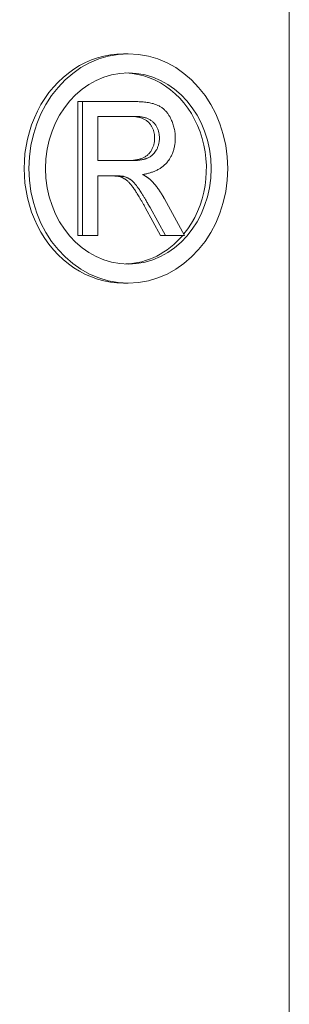
# Model space of a CAD drawing. Units: millimetres. Extents: x -324 to 1431, y -273 to 2765.
# Drawn here: x 1411 to 1412, y 1530 to 1535 of the extents above; entities that cross this region are included whole.
import ezdxf

# ---------------------------------------------------------------- set-up
doc = ezdxf.new("R2010")
doc.units = ezdxf.units.MM
doc.layers.add('Visible Edges(Audipack-ISO)', color=7, linetype='Continuous', lineweight=18)

msp = doc.modelspace()

# ---------------------------------------------------------------- linework, layer by layer
at = {"layer": 'Visible Edges(Audipack-ISO)'}
for p, q in [((1412.3932, 948.8489), (1412.3932, 1548.7969)), ((1412.3937, 1548.7969), (1412.3937, 948.8489)), ((1412.3938, 1548.797), (1412.3938, 948.8488)), ((1411.5273, 1534.5066), (1411.5523, 1534.5066)), ((1411.2879, 1534.2566), (1411.3129, 1534.2566)), ((1411.2879, 1533.5566), (1411.2879, 1534.2566)), ((1411.3129, 1534.2566), (1411.3129, 1533.5566)), ((1411.5818, 1534.2566), (1411.3129, 1534.2566)), ((1411.3933, 1534.1793), (1411.5851, 1534.1793)), ((1411.3933, 1533.9477), (1411.3933, 1534.1793)), ((1411.5657, 1533.9477), (1411.3933, 1533.9477)), ((1411.3933, 1533.8677), (1411.4862, 1533.8677)), ((1411.3933, 1533.5566), (1411.3933, 1533.8677)), ((1411.506, 1533.8645), (1411.531, 1533.8645)), ((1411.8466, 1533.5566), (1411.7417, 1533.7471)), ((1411.7213, 1533.5566), (1411.6409, 1533.7023)), ((1411.6659, 1533.7023), (1411.7463, 1533.5566)), ((1411.2879, 1533.5566), (1411.3129, 1533.5566)), ((1411.3129, 1533.5566), (1411.3933, 1533.5566)), ((1411.7213, 1533.5566), (1411.7463, 1533.5566)), ((1411.7463, 1533.5566), (1411.8466, 1533.5566)), ((1411.5273, 1533.3066), (1411.5523, 1533.3066))]:
    msp.add_line(p, q, dxfattribs=at)
at = {"layer": 'Visible Edges(Audipack-ISO)', "extrusion": (0, 0, -1)}
msp.add_ellipse((1411.5273, 1533.9066), major_axis=(0, -0.6), ratio=0.866025, start_param=0, end_param=3.141593, dxfattribs=at)
at = {"layer": 'Visible Edges(Audipack-ISO)'}
msp.add_ellipse((1411.5523, 1533.9066), major_axis=(0, -0.6), ratio=0.866025, dxfattribs=at)
at = {"layer": 'Visible Edges(Audipack-ISO)', "extrusion": (0, 0, -1)}
msp.add_ellipse((1411.5523, 1533.9066), major_axis=(0, 0.5), ratio=0.866025, dxfattribs=at)
at = {"layer": 'Visible Edges(Audipack-ISO)'}
for major_axis, start_param, end_param in [((0, 0.5), 3.957245, 6.254314), ((0, -0.5), 0.028872, 0.795399)]:
    msp.add_ellipse((1411.5273, 1533.9066), major_axis=major_axis, ratio=0.866025, start_param=start_param, end_param=end_param, dxfattribs=at)
for points, knots in [([(1411.7976, 1534.0656), (1411.7976, 1534.0699), (1411.7974, 1534.0784), (1411.7964, 1534.0911), (1411.7948, 1534.1038), (1411.7925, 1534.1163), (1411.7894, 1534.1286), (1411.7857, 1534.1406), (1411.7813, 1534.1523), (1411.7762, 1534.1638), (1411.7701, 1534.1755), (1411.7626, 1534.188), (1411.7529, 1534.2012), (1411.741, 1534.214), (1411.7277, 1534.225), (1411.714, 1534.2335), (1411.701, 1534.2396), (1411.6886, 1534.244), (1411.6764, 1534.2474), (1411.6639, 1534.2501), (1411.6508, 1534.2523), (1411.6374, 1534.254), (1411.6237, 1534.2552), (1411.6098, 1534.2561), (1411.5958, 1534.2566), (1411.5865, 1534.2566), (1411.5818, 1534.2566)], [0, 0, 0, 0, 0.0128209, 0.0255605, 0.0382745, 0.0510036, 0.0636965, 0.0762588, 0.0887477, 0.1011669, 0.1138524, 0.1284515, 0.1448863, 0.1627768, 0.1806712, 0.1966731, 0.2109758, 0.2236733, 0.2360956, 0.2489584, 0.2622097, 0.2757763, 0.2895747, 0.30352, 0.31752, 0.3314758, 0.3314758, 0.3314758, 0.3314758]), ([(1411.6899, 1534.0656), (1411.6899, 1534.0683), (1411.6898, 1534.0737), (1411.6891, 1534.0816), (1411.688, 1534.0893), (1411.6865, 1534.0967), (1411.6846, 1534.1039), (1411.6822, 1534.1109), (1411.6794, 1534.1175), (1411.6761, 1534.124), (1411.6724, 1534.1302), (1411.6683, 1534.1362), (1411.6637, 1534.1419), (1411.6588, 1534.1473), (1411.6533, 1534.1525), (1411.6473, 1534.1572), (1411.6408, 1534.1614), (1411.6339, 1534.1652), (1411.6264, 1534.1685), (1411.6184, 1534.1714), (1411.6099, 1534.1738), (1411.6009, 1534.1758), (1411.5914, 1534.1774), (1411.5814, 1534.1785), (1411.5709, 1534.1792), (1411.5637, 1534.1792), (1411.5601, 1534.1793)], [0, 0, 0, 0, 0.0081469, 0.0160889, 0.0238136, 0.0313864, 0.0388182, 0.0461403, 0.0533856, 0.0605875, 0.0677976, 0.0750327, 0.0823272, 0.0897147, 0.0971867, 0.1047553, 0.1124668, 0.1203865, 0.1285639, 0.1370438, 0.1458607, 0.155058, 0.1646633, 0.1747102, 0.1852193, 0.1962125, 0.1962125, 0.1962125, 0.1962125]), ([(1411.5851, 1534.1793), (1411.5877, 1534.1792), (1411.5931, 1534.1792), (1411.6012, 1534.1788), (1411.6093, 1534.1782), (1411.6173, 1534.1772), (1411.6253, 1534.1759), (1411.6332, 1534.1742), (1411.6411, 1534.1721), (1411.6488, 1534.1695), (1411.6564, 1534.1664), (1411.6636, 1534.1627), (1411.6703, 1534.1585), (1411.6766, 1534.1539), (1411.6824, 1534.1487), (1411.6879, 1534.1429), (1411.693, 1534.1367), (1411.6976, 1534.13), (1411.7017, 1534.1229), (1411.7054, 1534.1154), (1411.7084, 1534.1076), (1411.7109, 1534.0995), (1411.7127, 1534.0912), (1411.714, 1534.0828), (1411.7148, 1534.0742), (1411.7149, 1534.0685), (1411.7149, 1534.0656)], [0, 0, 0, 0, 0.0080415, 0.0161336, 0.0242478, 0.0323509, 0.0404237, 0.0485028, 0.0566415, 0.0648128, 0.0730066, 0.0811475, 0.0890282, 0.0967811, 0.1045469, 0.1124621, 0.1205549, 0.1286797, 0.1368547, 0.1451376, 0.1535536, 0.1620438, 0.1705093, 0.1790188, 0.1875774, 0.1962017, 0.1962017, 0.1962017, 0.1962017]), ([(1411.5407, 1533.9477), (1411.5451, 1533.9478), (1411.5538, 1533.9478), (1411.5664, 1533.9484), (1411.5783, 1533.9494), (1411.5894, 1533.9509), (1411.5998, 1533.9527), (1411.6094, 1533.9549), (1411.6183, 1533.9576), (1411.6265, 1533.9606), (1411.6341, 1533.9642), (1411.6412, 1533.9682), (1411.6478, 1533.9727), (1411.6539, 1533.9778), (1411.6596, 1533.9833), (1411.6648, 1533.9893), (1411.6696, 1533.9959), (1411.6738, 1534.0029), (1411.6776, 1534.0102), (1411.6809, 1534.0177), (1411.6837, 1534.0253), (1411.6859, 1534.0331), (1411.6877, 1534.0411), (1411.689, 1534.0491), (1411.6898, 1534.0573), (1411.6899, 1534.0628), (1411.6899, 1534.0656)], [0, 0, 0, 0, 0.0133721, 0.0260067, 0.0379189, 0.0491287, 0.0596597, 0.0695361, 0.0787896, 0.0874595, 0.0957558, 0.1038705, 0.1118462, 0.119773, 0.127674, 0.1356186, 0.1436797, 0.1518976, 0.1601614, 0.168328, 0.1764478, 0.184537, 0.1926477, 0.2007951, 0.2090125, 0.217351, 0.217351, 0.217351, 0.217351]), ([(1411.7149, 1534.0656), (1411.7147, 1534.0601), (1411.7143, 1534.049), (1411.7111, 1534.0326), (1411.7059, 1534.0171), (1411.6993, 1534.0033), (1411.6919, 1533.9918), (1411.6843, 1533.9829), (1411.677, 1533.976), (1411.6698, 1533.9705), (1411.6627, 1533.9661), (1411.6559, 1533.9626), (1411.6495, 1533.9599), (1411.6435, 1533.9577), (1411.6377, 1533.9559), (1411.6317, 1533.9543), (1411.6255, 1533.9529), (1411.6192, 1533.9517), (1411.6128, 1533.9507), (1411.6062, 1533.9498), (1411.5995, 1533.9491), (1411.5928, 1533.9486), (1411.5861, 1533.9482), (1411.5793, 1533.9479), (1411.5725, 1533.9478), (1411.5679, 1533.9477), (1411.5657, 1533.9477)], [0, 0, 0, 0, 0.0166823, 0.0332894, 0.0496773, 0.0656021, 0.0792469, 0.090683, 0.1004329, 0.1094223, 0.1177727, 0.1254491, 0.1323829, 0.1385397, 0.1445926, 0.1507841, 0.1570982, 0.1635265, 0.1700556, 0.1766748, 0.1833654, 0.190114, 0.1969003, 0.2037082, 0.2105174, 0.2173092, 0.2173092, 0.2173092, 0.2173092]), ([(1411.6271, 1533.8752), (1411.63, 1533.8756), (1411.6357, 1533.8766), (1411.6443, 1533.8783), (1411.6529, 1533.8803), (1411.6615, 1533.8825), (1411.67, 1533.8851), (1411.6785, 1533.8879), (1411.6868, 1533.8911), (1411.695, 1533.8946), (1411.7031, 1533.8984), (1411.711, 1533.9026), (1411.7186, 1533.9072), (1411.7261, 1533.9122), (1411.7333, 1533.9177), (1411.7402, 1533.9236), (1411.7469, 1533.9299), (1411.7534, 1533.937), (1411.7603, 1533.9454), (1411.7679, 1533.9561), (1411.7759, 1533.9697), (1411.7836, 1533.9861), (1411.7899, 1534.0047), (1411.7945, 1534.0246), (1411.7972, 1534.045), (1411.7975, 1534.0587), (1411.7976, 1534.0656)], [0, 0, 0, 0, 0.0087197, 0.0175012, 0.0263348, 0.0351984, 0.0440902, 0.052998, 0.0619155, 0.0708319, 0.079755, 0.0886799, 0.0976281, 0.1065935, 0.1156112, 0.1246901, 0.1338674, 0.1431447, 0.153498, 0.1666494, 0.1824203, 0.2006534, 0.2208863, 0.2412787, 0.2617795, 0.282491, 0.282491, 0.282491, 0.282491]), ([(1411.506, 1533.8645), (1411.5056, 1533.8646), (1411.5048, 1533.8648), (1411.5036, 1533.865), (1411.5023, 1533.8652), (1411.5009, 1533.8655), (1411.4995, 1533.8657), (1411.498, 1533.8659), (1411.4964, 1533.8661), (1411.4948, 1533.8663), (1411.4932, 1533.8664), (1411.4915, 1533.8666), (1411.4897, 1533.8668), (1411.4879, 1533.8669), (1411.486, 1533.867), (1411.484, 1533.8671), (1411.482, 1533.8672), (1411.4799, 1533.8673), (1411.4778, 1533.8674), (1411.4756, 1533.8675), (1411.4733, 1533.8675), (1411.471, 1533.8676), (1411.4686, 1533.8676), (1411.4662, 1533.8677), (1411.4637, 1533.8677), (1411.462, 1533.8677), (1411.4612, 1533.8677)], [0, 0, 0, 0, 0.001214, 0.00248275, 0.00380999, 0.00519184, 0.00662937, 0.00812613, 0.00967873, 0.01129025, 0.01295918, 0.01468487, 0.01646968, 0.01831218, 0.02021438, 0.0221741, 0.02419307, 0.02627087, 0.02840669, 0.03060183, 0.03285626, 0.03516949, 0.03754169, 0.03997308, 0.04246422, 0.04501448, 0.04501448, 0.04501448, 0.04501448]), ([(1411.4862, 1533.8677), (1411.4868, 1533.8677), (1411.488, 1533.8677), (1411.4898, 1533.8677), (1411.4916, 1533.8677), (1411.4935, 1533.8676), (1411.4953, 1533.8676), (1411.4972, 1533.8676), (1411.4991, 1533.8675), (1411.5009, 1533.8675), (1411.5028, 1533.8674), (1411.5047, 1533.8673), (1411.5065, 1533.8673), (1411.5084, 1533.8672), (1411.5102, 1533.8671), (1411.512, 1533.8669), (1411.5138, 1533.8668), (1411.5157, 1533.8667), (1411.5176, 1533.8665), (1411.5195, 1533.8663), (1411.5215, 1533.8661), (1411.5234, 1533.8658), (1411.5254, 1533.8656), (1411.5273, 1533.8652), (1411.5292, 1533.8649), (1411.5304, 1533.8646), (1411.531, 1533.8645)], [0, 0, 0, 0, 0.00179401, 0.00360862, 0.00544061, 0.00728812, 0.00914673, 0.01101366, 0.01288474, 0.01475731, 0.01662732, 0.01849181, 0.02034755, 0.02219127, 0.0240201, 0.02582936, 0.02762885, 0.02949082, 0.03140843, 0.03336535, 0.03534582, 0.03733116, 0.03930732, 0.04125778, 0.04316365, 0.04501414, 0.04501414, 0.04501414, 0.04501414]), ([(1411.6409, 1533.7023), (1411.6381, 1533.7074), (1411.6325, 1533.7173), (1411.6243, 1533.7316), (1411.6165, 1533.7451), (1411.6091, 1533.7576), (1411.6021, 1533.7691), (1411.5955, 1533.7798), (1411.5892, 1533.7895), (1411.5834, 1533.7984), (1411.5777, 1533.8065), (1411.5723, 1533.8139), (1411.567, 1533.8207), (1411.5618, 1533.8269), (1411.5568, 1533.8325), (1411.552, 1533.8374), (1411.5473, 1533.8418), (1411.5426, 1533.8455), (1411.5381, 1533.8488), (1411.5335, 1533.8518), (1411.529, 1533.8546), (1411.5244, 1533.8571), (1411.5199, 1533.8594), (1411.5153, 1533.8613), (1411.5107, 1533.8631), (1411.5076, 1533.864), (1411.506, 1533.8645)], [0, 0, 0, 0, 0.017525, 0.0340438, 0.0495751, 0.0641025, 0.0776447, 0.0902028, 0.1017463, 0.1123262, 0.122109, 0.1312961, 0.1399094, 0.1479569, 0.1554486, 0.1623825, 0.1687891, 0.1746749, 0.1802535, 0.1856919, 0.1909988, 0.196195, 0.201289, 0.2062765, 0.2111919, 0.216027, 0.216027, 0.216027, 0.216027]), ([(1411.531, 1533.8645), (1411.5328, 1533.8639), (1411.5364, 1533.8628), (1411.5416, 1533.8608), (1411.5468, 1533.8584), (1411.5518, 1533.8558), (1411.5567, 1533.853), (1411.5615, 1533.8499), (1411.566, 1533.8467), (1411.5702, 1533.8434), (1411.5741, 1533.84), (1411.5779, 1533.8364), (1411.5815, 1533.8327), (1411.5851, 1533.8288), (1411.5888, 1533.8246), (1411.5927, 1533.8198), (1411.597, 1533.8142), (1411.6019, 1533.8075), (1411.6073, 1533.7998), (1411.6134, 1533.7908), (1411.6201, 1533.7803), (1411.6276, 1533.7683), (1411.6359, 1533.7545), (1411.6451, 1533.7389), (1411.6552, 1533.7213), (1411.6622, 1533.7089), (1411.6659, 1533.7023)], [0, 0, 0, 0, 0.0056077, 0.0112255, 0.0168706, 0.0225533, 0.0282782, 0.0339838, 0.039477, 0.0448087, 0.050016, 0.0551724, 0.060349, 0.065575, 0.0709941, 0.0771149, 0.0841838, 0.092349, 0.1017593, 0.1125636, 0.124959, 0.1390779, 0.1550864, 0.1731325, 0.1933979, 0.2160152, 0.2160152, 0.2160152, 0.2160152]), ([(1411.6752, 1533.8405), (1411.6746, 1533.8411), (1411.6734, 1533.8423), (1411.6716, 1533.844), (1411.6697, 1533.8457), (1411.6679, 1533.8474), (1411.6659, 1533.849), (1411.664, 1533.8507), (1411.662, 1533.8523), (1411.6601, 1533.8538), (1411.6581, 1533.8553), (1411.6561, 1533.8568), (1411.6541, 1533.8582), (1411.6521, 1533.8596), (1411.6501, 1533.861), (1411.648, 1533.8624), (1411.646, 1533.8638), (1411.6439, 1533.8651), (1411.6418, 1533.8664), (1411.6398, 1533.8677), (1411.6376, 1533.869), (1411.6355, 1533.8703), (1411.6334, 1533.8715), (1411.6313, 1533.8728), (1411.6292, 1533.874), (1411.6278, 1533.8748), (1411.6271, 1533.8752)], [0, 0, 0, 0, 0.00250614, 0.0050173, 0.00754376, 0.01008293, 0.01260635, 0.01513494, 0.0176537, 0.02015921, 0.0226471, 0.02511455, 0.02755907, 0.03000677, 0.03247213, 0.03493135, 0.03739375, 0.03986814, 0.04233244, 0.04480448, 0.04726274, 0.0497248, 0.05217015, 0.05460589, 0.05703982, 0.05945163, 0.05945163, 0.05945163, 0.05945163]), ([(1411.7417, 1533.7471), (1411.7409, 1533.7485), (1411.7393, 1533.7513), (1411.7369, 1533.7555), (1411.7345, 1533.7597), (1411.732, 1533.7639), (1411.7294, 1533.768), (1411.7269, 1533.7721), (1411.7243, 1533.7762), (1411.7217, 1533.7803), (1411.7191, 1533.7843), (1411.7164, 1533.7883), (1411.7137, 1533.7923), (1411.711, 1533.7962), (1411.7082, 1533.8001), (1411.7054, 1533.804), (1411.7025, 1533.8078), (1411.6996, 1533.8116), (1411.6967, 1533.8154), (1411.6938, 1533.8191), (1411.6907, 1533.8228), (1411.6877, 1533.8264), (1411.6846, 1533.83), (1411.6815, 1533.8335), (1411.6784, 1533.837), (1411.6762, 1533.8393), (1411.6752, 1533.8405)], [0, 0, 0, 0, 0.0048623, 0.0097069, 0.0145668, 0.0194101, 0.0242533, 0.0290965, 0.0339247, 0.0387537, 0.043584, 0.048385, 0.053188, 0.0579937, 0.062772, 0.0675558, 0.0723159, 0.0770835, 0.0818591, 0.086613, 0.0913464, 0.0960898, 0.1008141, 0.1055353, 0.1102396, 0.1149425, 0.1149425, 0.1149425, 0.1149425])]:
    msp.add_open_spline(points, degree=3, knots=knots, dxfattribs=at)

doc.saveas('drawing.dxf')
